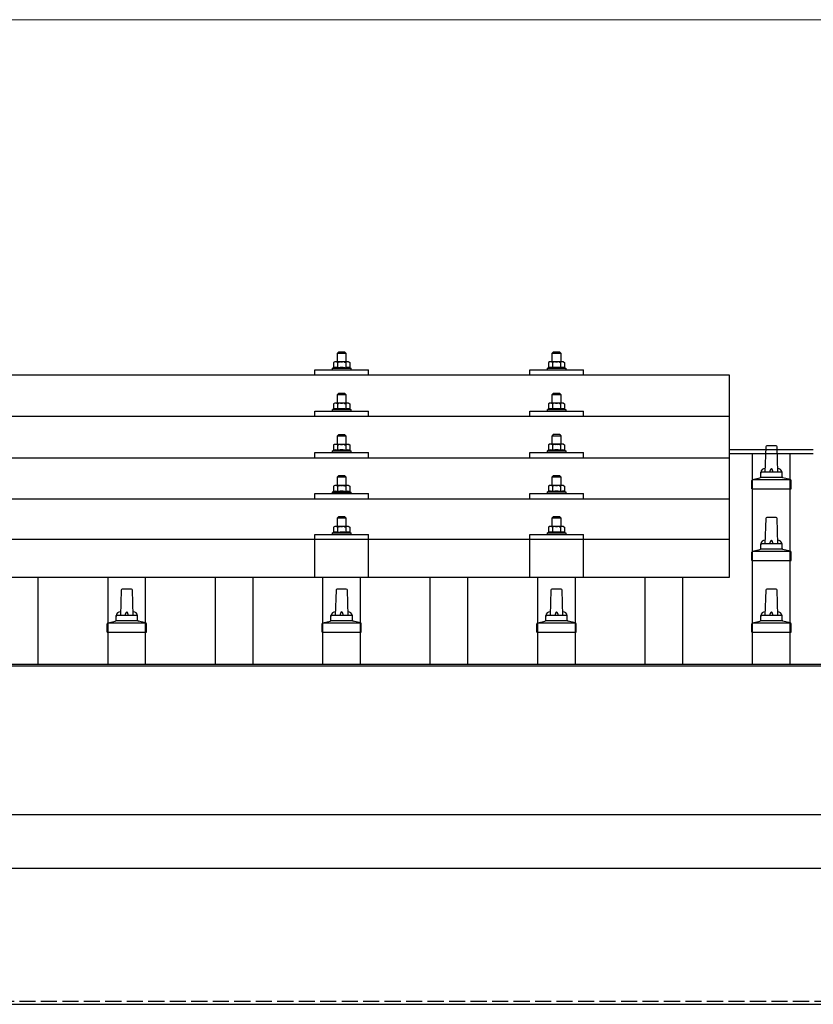
# Model space of a CAD drawing. Units: millimetres. Extents: x 0 to 29435, y 0 to 20790.
# Drawn here: x 5828 to 6566, y 6799 to 7716 of the extents above; entities that cross this region are included whole.
import ezdxf

# ---------------------------------------------------------------- set-up
doc = ezdxf.new("R2010")
doc.units = ezdxf.units.MM
doc.linetypes.add('YHIDDEN_1', pattern=[4, 3, -1])
for name, color, linetype, lineweight in [('YKK_13', 4, 'Continuous', 30), ('YKK_A1', 4, 'Continuous', 30), ('YKK_D', 6, 'Continuous', 13)]:
    doc.layers.add(name, color=color, linetype=linetype, lineweight=lineweight)

msp = doc.modelspace()

# ---------------------------------------------------------------- linework, layer by layer
at = {"layer": 'YKK_13'}
for p, q in [((6124.42, 7406.26), (6123.42, 7405.26)), ((6123.42, 7405.26), (6131.42, 7405.26)), ((6123.42, 7397.26), (6123.42, 7405.26)), ((6130.42, 7406.26), (6124.42, 7406.26)), ((6130.42, 7406.26), (6131.42, 7405.26)), ((6131.42, 7405.26), (6131.42, 7397.26)), ((6324.42, 7406.29), (6323.42, 7405.29)), ((6323.42, 7405.29), (6331.42, 7405.29)), ((6323.42, 7397.29), (6323.42, 7405.29)), ((6330.42, 7406.29), (6324.42, 7406.29)), ((6330.42, 7406.29), (6331.42, 7405.29)), ((6331.42, 7405.29), (6331.42, 7397.29)), ((6120.92, 7397.26), (6119.91, 7396.68)), ((6120.52, 7397), (6119.91, 7396.68)), ((6119.91, 7396.68), (6119.91, 7391.67)), ((6133.92, 7397.26), (6120.92, 7397.26)), ((6123.66, 7396.68), (6123.03, 7397)), ((6123.66, 7396.68), (6124.38, 7396.87)), ((6123.66, 7396.68), (6123.66, 7391.67)), ((6126.32, 7397.21), (6127.42, 7397.26)), ((6127.42, 7397.26), (6128.19, 7397.24)), ((6130.14, 7396.95), (6131.17, 7396.68)), ((6131.17, 7396.68), (6131.8, 7397)), ((6131.17, 7396.68), (6131.17, 7391.67)), ((6133.92, 7397.26), (6134.92, 7396.68)), ((6134.31, 7397), (6134.92, 7396.68)), ((6134.92, 7396.68), (6134.92, 7391.67)), ((6320.92, 7397.29), (6319.91, 7396.71)), ((6320.52, 7397.03), (6319.91, 7396.71)), ((6319.91, 7396.71), (6319.91, 7391.7)), ((6333.92, 7397.29), (6320.92, 7397.29)), ((6323.66, 7396.71), (6323.03, 7397.04)), ((6323.66, 7396.71), (6324.38, 7396.9)), ((6323.66, 7396.71), (6323.66, 7391.7)), ((6326.32, 7397.24), (6327.42, 7397.29)), ((6327.42, 7397.29), (6328.19, 7397.27)), ((6330.14, 7396.98), (6331.17, 7396.71)), ((6331.17, 7396.71), (6331.8, 7397.04)), ((6331.17, 7396.71), (6331.17, 7391.7)), ((6333.92, 7397.29), (6334.92, 7396.71)), ((6334.31, 7397.03), (6334.92, 7396.71)), ((6334.92, 7396.71), (6334.92, 7391.7)), ((6488.42, 7384.76), (4766.42, 7384.76)), ((6102.42, 7384.76), (6102.42, 7389.79)), ((6102.42, 7389.79), (6152.42, 7389.79)), ((6119.91, 7391.67), (6118.92, 7391.26)), ((6118.92, 7389.76), (6118.92, 7391.26)), ((6118.92, 7391.26), (6135.92, 7391.26)), ((6120.46, 7391.88), (6119.91, 7391.67)), ((6123.66, 7391.67), (6123.15, 7391.86)), ((6123.66, 7391.67), (6124.43, 7391.82)), ((6130.33, 7391.83), (6131.17, 7391.67)), ((6131.17, 7391.67), (6131.68, 7391.86)), ((6134.37, 7391.88), (6134.92, 7391.67)), ((6134.92, 7391.67), (6135.92, 7391.26)), ((6135.92, 7391.26), (6135.92, 7389.76)), ((6152.42, 7384.76), (6152.42, 7389.79)), ((6302.42, 7384.76), (6302.42, 7389.79)), ((6302.42, 7389.79), (6352.42, 7389.79)), ((6319.91, 7391.7), (6318.92, 7391.29)), ((6318.92, 7389.79), (6318.92, 7391.29)), ((6318.92, 7391.29), (6335.92, 7391.29)), ((6320.46, 7391.91), (6319.91, 7391.7)), ((6323.66, 7391.7), (6323.15, 7391.89)), ((6323.66, 7391.7), (6324.43, 7391.85)), ((6330.33, 7391.86), (6331.17, 7391.7)), ((6331.17, 7391.7), (6331.68, 7391.89)), ((6334.37, 7391.91), (6334.92, 7391.7)), ((6334.92, 7391.7), (6335.92, 7391.29)), ((6335.92, 7391.29), (6335.92, 7389.79)), ((6352.42, 7384.76), (6352.42, 7389.79)), ((6488.42, 7196.89), (6488.42, 7384.76)), ((6124.42, 7367.84), (6123.42, 7366.84)), ((6123.42, 7366.84), (6131.42, 7366.84)), ((6123.42, 7358.84), (6123.42, 7366.84)), ((6130.42, 7367.84), (6124.42, 7367.84)), ((6130.42, 7367.84), (6131.42, 7366.84)), ((6131.42, 7366.84), (6131.42, 7358.84)), ((6324.42, 7367.87), (6323.42, 7366.87)), ((6323.42, 7366.87), (6331.42, 7366.87)), ((6323.42, 7358.87), (6323.42, 7366.87)), ((6330.42, 7367.87), (6324.42, 7367.87)), ((6330.42, 7367.87), (6331.42, 7366.87)), ((6331.42, 7366.87), (6331.42, 7358.87)), ((6120.92, 7358.84), (6119.91, 7358.26)), ((6120.52, 7358.59), (6119.91, 7358.26)), ((6119.91, 7358.26), (6119.91, 7353.25)), ((6133.92, 7358.84), (6120.92, 7358.84)), ((6123.66, 7358.26), (6123.03, 7358.59)), ((6123.66, 7358.26), (6124.38, 7358.45)), ((6123.66, 7358.26), (6123.66, 7353.25)), ((6126.32, 7358.8), (6127.42, 7358.84)), ((6127.42, 7358.84), (6128.19, 7358.82)), ((6130.14, 7358.53), (6131.17, 7358.26)), ((6131.17, 7358.26), (6131.8, 7358.59)), ((6131.17, 7358.26), (6131.17, 7353.25)), ((6133.92, 7358.84), (6134.92, 7358.26)), ((6134.31, 7358.59), (6134.92, 7358.26)), ((6134.92, 7358.26), (6134.92, 7353.25)), ((6320.92, 7358.87), (6319.91, 7358.29)), ((6320.52, 7358.62), (6319.91, 7358.29)), ((6319.91, 7358.29), (6319.91, 7353.28)), ((6333.92, 7358.87), (6320.92, 7358.87)), ((6323.66, 7358.29), (6323.03, 7358.62)), ((6323.66, 7358.29), (6324.38, 7358.49)), ((6323.66, 7358.29), (6323.66, 7353.28)), ((6326.32, 7358.83), (6327.42, 7358.87)), ((6327.42, 7358.87), (6328.19, 7358.85)), ((6330.14, 7358.56), (6331.17, 7358.29)), ((6331.17, 7358.29), (6331.8, 7358.62)), ((6331.17, 7358.29), (6331.17, 7353.28)), ((6333.92, 7358.87), (6334.92, 7358.29)), ((6334.31, 7358.62), (6334.92, 7358.29)), ((6334.92, 7358.29), (6334.92, 7353.28)), ((6102.42, 7346.34), (6102.42, 7351.37)), ((6102.42, 7351.37), (6152.42, 7351.37)), ((6119.91, 7353.25), (6118.92, 7352.84)), ((6118.92, 7351.34), (6118.92, 7352.84)), ((6118.92, 7352.84), (6135.92, 7352.84)), ((6120.46, 7353.46), (6119.91, 7353.25)), ((6123.66, 7353.25), (6123.15, 7353.45)), ((6123.66, 7353.25), (6124.43, 7353.4)), ((6130.33, 7353.42), (6131.17, 7353.25)), ((6131.17, 7353.25), (6131.68, 7353.45)), ((6134.37, 7353.46), (6134.92, 7353.25)), ((6134.92, 7353.25), (6135.92, 7352.84)), ((6135.92, 7352.84), (6135.92, 7351.34)), ((6152.42, 7346.34), (6152.42, 7351.37)), ((6302.42, 7346.34), (6302.42, 7351.37)), ((6302.42, 7351.37), (6352.42, 7351.37)), ((6319.91, 7353.28), (6318.92, 7352.87)), ((6318.92, 7351.37), (6318.92, 7352.87)), ((6318.92, 7352.87), (6335.92, 7352.87)), ((6320.46, 7353.49), (6319.91, 7353.28)), ((6323.66, 7353.28), (6323.15, 7353.48)), ((6323.66, 7353.28), (6324.43, 7353.43)), ((6330.33, 7353.45), (6331.17, 7353.28)), ((6331.17, 7353.28), (6331.68, 7353.48)), ((6334.37, 7353.49), (6334.92, 7353.28)), ((6334.92, 7353.28), (6335.92, 7352.87)), ((6335.92, 7352.87), (6335.92, 7351.37)), ((6352.42, 7346.34), (6352.42, 7351.37)), ((6488.42, 7346.34), (4766.42, 7346.34)), ((6124.42, 7329.49), (6123.42, 7328.49)), ((6130.42, 7329.49), (6124.42, 7329.49)), ((6130.42, 7329.49), (6131.42, 7328.49)), ((6324.42, 7329.53), (6323.42, 7328.53)), ((6330.42, 7329.53), (6324.42, 7329.53)), ((6330.42, 7329.53), (6331.42, 7328.53)), ((6120.92, 7320.49), (6119.91, 7319.91)), ((6120.52, 7320.24), (6119.91, 7319.91)), ((6119.91, 7319.91), (6119.91, 7314.91)), ((6133.92, 7320.49), (6120.92, 7320.49)), ((6123.66, 7319.91), (6123.03, 7320.24)), ((6123.42, 7328.49), (6131.42, 7328.49)), ((6123.42, 7320.49), (6123.42, 7328.49)), ((6123.66, 7319.91), (6124.38, 7320.11)), ((6123.66, 7319.91), (6123.66, 7314.91)), ((6126.32, 7320.45), (6127.42, 7320.49)), ((6127.42, 7320.49), (6128.19, 7320.48)), ((6130.14, 7320.19), (6131.17, 7319.91)), ((6131.17, 7319.91), (6131.8, 7320.24)), ((6131.17, 7319.91), (6131.17, 7314.91)), ((6131.42, 7328.49), (6131.42, 7320.49)), ((6133.92, 7320.49), (6134.92, 7319.91)), ((6134.31, 7320.24), (6134.92, 7319.91)), ((6134.92, 7319.91), (6134.92, 7314.91)), ((6320.92, 7320.53), (6319.91, 7319.95)), ((6320.52, 7320.27), (6319.91, 7319.95)), ((6319.91, 7319.95), (6319.91, 7314.94)), ((6333.92, 7320.53), (6320.92, 7320.53)), ((6323.66, 7319.95), (6323.03, 7320.27)), ((6323.42, 7328.53), (6331.42, 7328.53)), ((6323.42, 7320.53), (6323.42, 7328.53)), ((6323.66, 7319.95), (6324.38, 7320.14)), ((6323.66, 7319.95), (6323.66, 7314.94)), ((6326.32, 7320.48), (6327.42, 7320.53)), ((6327.42, 7320.53), (6328.19, 7320.51)), ((6330.14, 7320.22), (6331.17, 7319.95)), ((6331.17, 7319.95), (6331.8, 7320.27)), ((6331.17, 7319.95), (6331.17, 7314.94)), ((6331.42, 7328.53), (6331.42, 7320.53)), ((6333.92, 7320.53), (6334.92, 7319.95)), ((6334.31, 7320.27), (6334.92, 7319.95)), ((6334.92, 7319.95), (6334.92, 7314.94)), ((6102.42, 7308), (6102.42, 7313.03)), ((6102.42, 7313.03), (6152.42, 7313.03)), ((6119.91, 7314.91), (6118.92, 7314.49)), ((6118.92, 7312.99), (6118.92, 7314.49)), ((6118.92, 7314.49), (6135.92, 7314.49)), ((6120.46, 7315.11), (6119.91, 7314.91)), ((6123.66, 7314.91), (6123.15, 7315.1)), ((6123.66, 7314.91), (6124.43, 7315.06)), ((6130.33, 7315.07), (6131.17, 7314.91)), ((6131.17, 7314.91), (6131.68, 7315.1)), ((6134.37, 7315.11), (6134.92, 7314.91)), ((6134.92, 7314.91), (6135.92, 7314.49)), ((6135.92, 7314.49), (6135.92, 7312.99)), ((6152.42, 7308), (6152.42, 7313.03)), ((6302.42, 7308), (6302.42, 7313.03)), ((6302.42, 7313.03), (6352.42, 7313.03)), ((6319.91, 7314.94), (6318.92, 7314.53)), ((6318.92, 7313.03), (6318.92, 7314.53)), ((6318.92, 7314.53), (6335.92, 7314.53)), ((6320.46, 7315.15), (6319.91, 7314.94)), ((6323.66, 7314.94), (6323.15, 7315.13)), ((6323.66, 7314.94), (6324.43, 7315.09)), ((6330.33, 7315.1), (6331.17, 7314.94)), ((6331.17, 7314.94), (6331.68, 7315.13)), ((6334.37, 7315.15), (6334.92, 7314.94)), ((6334.92, 7314.94), (6335.92, 7314.53)), ((6335.92, 7314.53), (6335.92, 7313.03)), ((6352.42, 7308), (6352.42, 7313.03)), ((6522.14, 7318.09), (6521.42, 7294.56)), ((6531.69, 7319.06), (6523.14, 7319.06)), ((6533.42, 7294.56), (6532.69, 7318.09)), ((4766.42, 7308), (6488.42, 7308)), ((6517.42, 7290.35), (6517.42, 7294.56)), ((6536.42, 7294.56), (6518.42, 7294.56)), ((6537.42, 7290.35), (6537.42, 7294.56)), ((6124.42, 7291.15), (6123.42, 7290.15)), ((6123.42, 7290.15), (6131.42, 7290.15)), ((6123.42, 7282.15), (6123.42, 7290.15)), ((6130.42, 7291.15), (6124.42, 7291.15)), ((6130.42, 7291.15), (6131.42, 7290.15)), ((6131.42, 7290.15), (6131.42, 7282.15)), ((6324.42, 7291.18), (6323.42, 7290.18)), ((6323.42, 7290.18), (6331.42, 7290.18)), ((6323.42, 7282.18), (6323.42, 7290.18)), ((6330.42, 7291.18), (6324.42, 7291.18)), ((6330.42, 7291.18), (6331.42, 7290.18)), ((6331.42, 7290.18), (6331.42, 7282.18)), ((6509.17, 7279.06), (6509.17, 7286.77)), ((6545.28, 7287.56), (6509.55, 7287.56)), ((6509.93, 7287.75), (6516.65, 7289.38)), ((6537.8, 7289.56), (6517.03, 7289.56)), ((6544.9, 7287.75), (6538.18, 7289.38)), ((6545.67, 7279.06), (6545.67, 7286.77)), ((6102.42, 7269.65), (6102.42, 7274.68)), ((6102.42, 7274.68), (6152.42, 7274.68)), ((6119.91, 7276.56), (6118.92, 7276.15)), ((6118.92, 7274.65), (6118.92, 7276.15)), ((6118.92, 7276.15), (6135.92, 7276.15)), ((6120.92, 7282.15), (6119.91, 7281.57)), ((6120.52, 7281.89), (6119.91, 7281.57)), ((6119.91, 7281.57), (6119.91, 7276.56)), ((6120.46, 7276.77), (6119.91, 7276.56)), ((6133.92, 7282.15), (6120.92, 7282.15)), ((6123.66, 7281.57), (6123.03, 7281.9)), ((6123.66, 7276.56), (6123.15, 7276.76)), ((6123.66, 7281.57), (6124.38, 7281.76)), ((6123.66, 7281.57), (6123.66, 7276.56)), ((6123.66, 7276.56), (6124.43, 7276.71)), ((6126.32, 7282.11), (6127.42, 7282.15)), ((6127.42, 7282.15), (6128.19, 7282.13)), ((6130.14, 7281.84), (6131.17, 7281.57)), ((6130.33, 7276.72), (6131.17, 7276.56)), ((6131.17, 7281.57), (6131.8, 7281.9)), ((6131.17, 7281.57), (6131.17, 7276.56)), ((6131.17, 7276.56), (6131.68, 7276.76)), ((6133.92, 7282.15), (6134.92, 7281.57)), ((6134.31, 7281.89), (6134.92, 7281.57)), ((6134.37, 7276.77), (6134.92, 7276.56)), ((6134.92, 7281.57), (6134.92, 7276.56)), ((6134.92, 7276.56), (6135.92, 7276.15)), ((6135.92, 7276.15), (6135.92, 7274.65)), ((6152.42, 7269.65), (6152.42, 7274.68)), ((6302.42, 7269.65), (6302.42, 7274.68)), ((6302.42, 7274.68), (6352.42, 7274.68)), ((6319.91, 7276.59), (6318.92, 7276.18)), ((6318.92, 7274.68), (6318.92, 7276.18)), ((6318.92, 7276.18), (6335.92, 7276.18)), ((6320.92, 7282.18), (6319.91, 7281.6)), ((6320.52, 7281.93), (6319.91, 7281.6)), ((6319.91, 7281.6), (6319.91, 7276.59)), ((6320.46, 7276.8), (6319.91, 7276.59)), ((6333.92, 7282.18), (6320.92, 7282.18)), ((6323.66, 7281.6), (6323.03, 7281.93)), ((6323.66, 7276.59), (6323.15, 7276.79)), ((6323.66, 7281.6), (6324.38, 7281.8)), ((6323.66, 7281.6), (6323.66, 7276.59)), ((6323.66, 7276.59), (6324.43, 7276.74)), ((6326.32, 7282.14), (6327.42, 7282.18)), ((6327.42, 7282.18), (6328.19, 7282.16)), ((6330.14, 7281.87), (6331.17, 7281.6)), ((6330.33, 7276.76), (6331.17, 7276.59)), ((6331.17, 7281.6), (6331.8, 7281.93)), ((6331.17, 7281.6), (6331.17, 7276.59)), ((6331.17, 7276.59), (6331.68, 7276.79)), ((6333.92, 7282.18), (6334.92, 7281.6)), ((6334.31, 7281.93), (6334.92, 7281.6)), ((6334.37, 7276.8), (6334.92, 7276.59)), ((6334.92, 7281.6), (6334.92, 7276.59)), ((6334.92, 7276.59), (6335.92, 7276.18)), ((6335.92, 7276.18), (6335.92, 7274.68)), ((6352.42, 7269.65), (6352.42, 7274.68)), ((6509.17, 7279.06), (6545.67, 7279.06)), ((6488.42, 7269.65), (4766.42, 7269.65)), ((6124.42, 7253.06), (6123.42, 7252.06)), ((6123.42, 7252.06), (6131.42, 7252.06)), ((6123.42, 7244.06), (6123.42, 7252.06)), ((6130.42, 7253.06), (6124.42, 7253.06)), ((6130.42, 7253.06), (6131.42, 7252.06)), ((6131.42, 7252.06), (6131.42, 7244.06)), ((6324.42, 7253.1), (6323.42, 7252.1)), ((6323.42, 7252.1), (6331.42, 7252.1)), ((6323.42, 7244.1), (6323.42, 7252.1)), ((6330.42, 7253.1), (6324.42, 7253.1)), ((6330.42, 7253.1), (6331.42, 7252.1)), ((6331.42, 7252.1), (6331.42, 7244.1)), ((6522.14, 7251.42), (6521.42, 7227.89)), ((6531.69, 7252.39), (6523.14, 7252.39)), ((6533.42, 7227.89), (6532.69, 7251.42)), ((6119.91, 7238.48), (6118.92, 7238.06)), ((6118.92, 7236.56), (6118.92, 7238.06)), ((6118.92, 7238.06), (6135.92, 7238.06)), ((6120.92, 7244.06), (6119.91, 7243.48)), ((6120.52, 7243.81), (6119.91, 7243.48)), ((6119.91, 7243.48), (6119.91, 7238.48)), ((6120.46, 7238.68), (6119.91, 7238.48)), ((6133.92, 7244.06), (6120.92, 7244.06)), ((6123.66, 7243.48), (6123.03, 7243.81)), ((6123.66, 7238.48), (6123.15, 7238.67)), ((6123.66, 7243.48), (6124.38, 7243.68)), ((6123.66, 7243.48), (6123.66, 7238.48)), ((6123.66, 7238.48), (6124.43, 7238.63)), ((6126.32, 7244.02), (6127.42, 7244.06)), ((6127.42, 7244.06), (6128.19, 7244.04)), ((6130.14, 7243.76), (6131.17, 7243.48)), ((6130.33, 7238.64), (6131.17, 7238.48)), ((6131.17, 7243.48), (6131.8, 7243.81)), ((6131.17, 7243.48), (6131.17, 7238.48)), ((6131.17, 7238.48), (6131.68, 7238.67)), ((6133.92, 7244.06), (6134.92, 7243.48)), ((6134.31, 7243.81), (6134.92, 7243.48)), ((6134.37, 7238.68), (6134.92, 7238.48)), ((6134.92, 7243.48), (6134.92, 7238.48)), ((6134.92, 7238.48), (6135.92, 7238.06)), ((6135.92, 7238.06), (6135.92, 7236.56)), ((6319.91, 7238.51), (6318.92, 7238.1)), ((6318.92, 7236.6), (6318.92, 7238.1)), ((6318.92, 7238.1), (6335.92, 7238.1)), ((6320.92, 7244.1), (6319.91, 7243.52)), ((6320.52, 7243.84), (6319.91, 7243.52)), ((6319.91, 7243.52), (6319.91, 7238.51)), ((6320.46, 7238.72), (6319.91, 7238.51)), ((6333.92, 7244.1), (6320.92, 7244.1)), ((6323.66, 7243.52), (6323.03, 7243.84)), ((6323.66, 7238.51), (6323.15, 7238.7)), ((6323.66, 7243.52), (6324.38, 7243.71)), ((6323.66, 7243.52), (6323.66, 7238.51)), ((6323.66, 7238.51), (6324.43, 7238.66)), ((6326.32, 7244.05), (6327.42, 7244.1)), ((6327.42, 7244.1), (6328.19, 7244.08)), ((6330.14, 7243.79), (6331.17, 7243.52)), ((6330.33, 7238.67), (6331.17, 7238.51)), ((6331.17, 7243.52), (6331.8, 7243.84)), ((6331.17, 7243.52), (6331.17, 7238.51)), ((6331.17, 7238.51), (6331.68, 7238.7)), ((6333.92, 7244.1), (6334.92, 7243.52)), ((6334.31, 7243.84), (6334.92, 7243.52)), ((6334.37, 7238.72), (6334.92, 7238.51)), ((6334.92, 7243.52), (6334.92, 7238.51)), ((6334.92, 7238.51), (6335.92, 7238.1)), ((6335.92, 7238.1), (6335.92, 7236.6)), ((6488.42, 7231.89), (4766.42, 7231.89)), ((6102.42, 7196.89), (6102.42, 7236.6)), ((6102.42, 7236.6), (6152.42, 7236.6)), ((6152.42, 7196.89), (6152.42, 7236.6)), ((6302.42, 7196.89), (6302.42, 7236.6)), ((6302.42, 7236.6), (6352.42, 7236.6)), ((6352.42, 7196.89), (6352.42, 7236.6)), ((6509.17, 7212.39), (6509.17, 7220.11)), ((6545.28, 7220.89), (6509.55, 7220.89)), ((6509.93, 7221.08), (6516.65, 7222.71)), ((6537.8, 7222.89), (6517.03, 7222.89)), ((6517.42, 7223.68), (6517.42, 7227.89)), ((6536.42, 7227.89), (6518.42, 7227.89)), ((6537.42, 7223.68), (6537.42, 7227.89)), ((6544.9, 7221.08), (6538.18, 7222.71)), ((6545.67, 7212.39), (6545.67, 7220.11)), ((6509.17, 7212.39), (6545.67, 7212.39)), ((4766.42, 7196.89), (6488.42, 7196.89)), ((5922.14, 7184.75), (5921.42, 7161.23)), ((5931.69, 7185.73), (5923.14, 7185.73)), ((5933.42, 7161.23), (5932.69, 7184.75)), ((6122.14, 7184.75), (6121.42, 7161.23)), ((6131.69, 7185.73), (6123.14, 7185.73)), ((6133.42, 7161.23), (6132.69, 7184.75)), ((6322.14, 7184.75), (6321.42, 7161.23)), ((6331.69, 7185.73), (6323.14, 7185.73)), ((6333.42, 7161.23), (6332.69, 7184.75)), ((6522.14, 7184.75), (6521.42, 7161.23)), ((6531.69, 7185.73), (6523.14, 7185.73)), ((6533.42, 7161.23), (6532.69, 7184.75)), ((5909.93, 7154.41), (5916.65, 7156.04)), ((5937.8, 7156.23), (5917.03, 7156.23)), ((5917.42, 7157.01), (5917.42, 7161.23)), ((5936.42, 7161.23), (5918.42, 7161.23)), ((5937.42, 7157.01), (5937.42, 7161.23)), ((5944.9, 7154.41), (5938.18, 7156.04)), ((6109.93, 7154.41), (6116.65, 7156.04)), ((6137.8, 7156.23), (6117.03, 7156.23)), ((6117.42, 7157.01), (6117.42, 7161.23)), ((6136.42, 7161.23), (6118.42, 7161.23)), ((6137.42, 7157.01), (6137.42, 7161.23)), ((6144.9, 7154.41), (6138.18, 7156.04)), ((6309.93, 7154.41), (6316.65, 7156.04)), ((6337.8, 7156.23), (6317.03, 7156.23)), ((6317.42, 7157.01), (6317.42, 7161.23)), ((6336.42, 7161.23), (6318.42, 7161.23)), ((6337.42, 7157.01), (6337.42, 7161.23)), ((6344.9, 7154.41), (6338.18, 7156.04)), ((6509.93, 7154.41), (6516.65, 7156.04)), ((6537.8, 7156.23), (6517.03, 7156.23)), ((6517.42, 7157.01), (6517.42, 7161.23)), ((6536.42, 7161.23), (6518.42, 7161.23)), ((6537.42, 7157.01), (6537.42, 7161.23)), ((6544.9, 7154.41), (6538.18, 7156.04)), ((5909.17, 7145.73), (5909.17, 7153.44)), ((5909.17, 7145.73), (5945.67, 7145.73)), ((5945.28, 7154.23), (5909.55, 7154.23)), ((5945.67, 7145.73), (5945.67, 7153.44)), ((6109.17, 7145.73), (6109.17, 7153.44)), ((6109.17, 7145.73), (6145.67, 7145.73)), ((6145.28, 7154.23), (6109.55, 7154.23)), ((6145.67, 7145.73), (6145.67, 7153.44)), ((6309.17, 7145.73), (6309.17, 7153.44)), ((6309.17, 7145.73), (6345.67, 7145.73)), ((6345.28, 7154.23), (6309.55, 7154.23)), ((6345.67, 7145.73), (6345.67, 7153.44)), ((6509.17, 7145.73), (6509.17, 7153.44)), ((6509.17, 7145.73), (6545.67, 7145.73)), ((6545.28, 7154.23), (6509.55, 7154.23)), ((6545.67, 7145.73), (6545.67, 7153.44))]:
    msp.add_line(p, q, dxfattribs=at)
for centre, radius, start, end in [((6121.78, 7394.04), 3.21, 67.05957, 113.02699), ((6127.28, 7386.05), 11.2, 94.90169, 105.01379), ((6127.48, 7385.74), 11.52, 76.67416, 86.48231), ((6133.05, 7394.04), 3.21, 66.97301, 112.94043), ((6321.78, 7394.08), 3.21, 67.05957, 113.02699), ((6327.28, 7386.08), 11.2, 94.90169, 105.01379), ((6327.48, 7385.77), 11.52, 76.67416, 86.48231), ((6333.05, 7394.08), 3.21, 66.97301, 112.94043), ((6121.79, 7387.85), 4.24, 71.22714, 108.2137), ((6127.42, 7375.26), 16.83, 80.0406, 100.21913), ((6133.04, 7387.85), 4.24, 71.7863, 108.77286), ((6321.79, 7387.88), 4.24, 71.22714, 108.2137), ((6327.42, 7375.29), 16.83, 80.0406, 100.21913), ((6333.04, 7387.88), 4.24, 71.7863, 108.77286), ((6121.78, 7355.63), 3.21, 67.05957, 113.02699), ((6127.28, 7347.64), 11.2, 94.90169, 105.01379), ((6127.48, 7347.33), 11.52, 76.67416, 86.48231), ((6133.05, 7355.63), 3.21, 66.97301, 112.94043), ((6321.78, 7355.66), 3.21, 67.05957, 113.02699), ((6327.28, 7347.67), 11.2, 94.90169, 105.01379), ((6327.48, 7347.36), 11.52, 76.67416, 86.48231), ((6333.05, 7355.66), 3.21, 66.97301, 112.94043), ((6121.79, 7349.43), 4.24, 71.22714, 108.2137), ((6127.42, 7336.84), 16.83, 80.0406, 100.21913), ((6133.04, 7349.43), 4.24, 71.7863, 108.77286), ((6321.79, 7349.46), 4.24, 71.22714, 108.2137), ((6327.42, 7336.87), 16.83, 80.0406, 100.21913), ((6333.04, 7349.46), 4.24, 71.7863, 108.77286), ((6121.78, 7317.28), 3.21, 67.05957, 113.02699), ((6127.28, 7309.29), 11.2, 94.90169, 105.01379), ((6127.48, 7308.98), 11.52, 76.67416, 86.48231), ((6133.05, 7317.28), 3.21, 66.97301, 112.94043), ((6321.78, 7317.32), 3.21, 67.05957, 113.02699), ((6327.28, 7309.32), 11.2, 94.90169, 105.01379), ((6327.48, 7309.01), 11.52, 76.67416, 86.48231), ((6333.05, 7317.32), 3.21, 66.97301, 112.94043), ((6121.79, 7311.09), 4.24, 71.22714, 108.2137), ((6127.42, 7298.5), 16.83, 80.0406, 100.21913), ((6133.04, 7311.09), 4.24, 71.7863, 108.77286), ((6321.79, 7311.12), 4.24, 71.22714, 108.2137), ((6327.42, 7298.53), 16.83, 80.0406, 100.21913), ((6333.04, 7311.12), 4.24, 71.7863, 108.77286), ((6523.14, 7318.06), 1, 90, 178.60509), ((6531.69, 7318.06), 1, 1.39491, 90), ((6521.5, 7293.93), 4.13, 90, 171.17633), ((6518.42, 7293.56), 1, 90, 180), ((6530.75, 7294.56), 4.83, 133.60282, 180), ((6524.08, 7294.56), 4.83, 0, 46.39718), ((6533.33, 7293.93), 4.13, 8.82367, 90), ((6536.42, 7293.56), 1, 0, 90), ((6510.17, 7286.77), 1, 103.62699, 180), ((6516.42, 7290.35), 1, 283.62699, 0), ((6538.42, 7290.35), 1, 180, 256.37301), ((6544.67, 7286.77), 1, 0, 76.37301), ((6121.79, 7272.74), 4.24, 71.22714, 108.2137), ((6121.78, 7278.94), 3.21, 67.05957, 113.02699), ((6127.28, 7270.95), 11.2, 94.90169, 105.01379), ((6127.42, 7260.15), 16.83, 80.0406, 100.21913), ((6127.48, 7270.64), 11.52, 76.67416, 86.48231), ((6133.04, 7272.74), 4.24, 71.7863, 108.77286), ((6133.05, 7278.94), 3.21, 66.97301, 112.94043), ((6321.79, 7272.77), 4.24, 71.22714, 108.2137), ((6321.78, 7278.97), 3.21, 67.05957, 113.02699), ((6327.28, 7270.98), 11.2, 94.90169, 105.01379), ((6327.42, 7260.18), 16.83, 80.0406, 100.21913), ((6327.48, 7270.67), 11.52, 76.67416, 86.48231), ((6333.04, 7272.77), 4.24, 71.7863, 108.77286), ((6333.05, 7278.97), 3.21, 66.97301, 112.94043), ((6523.14, 7251.39), 1, 90, 178.60509), ((6531.69, 7251.39), 1, 1.39491, 90), ((6121.79, 7234.66), 4.24, 71.22714, 108.2137), ((6121.78, 7240.85), 3.21, 67.05957, 113.02699), ((6127.28, 7232.86), 11.2, 94.90169, 105.01379), ((6127.42, 7222.07), 16.83, 80.0406, 100.21913), ((6127.48, 7232.55), 11.52, 76.67416, 86.48231), ((6133.04, 7234.66), 4.24, 71.7863, 108.77286), ((6133.05, 7240.85), 3.21, 66.97301, 112.94043), ((6321.79, 7234.69), 4.24, 71.22714, 108.2137), ((6321.78, 7240.88), 3.21, 67.05957, 113.02699), ((6327.28, 7232.89), 11.2, 94.90169, 105.01379), ((6327.42, 7222.1), 16.83, 80.0406, 100.21913), ((6327.48, 7232.58), 11.52, 76.67416, 86.48231), ((6333.04, 7234.69), 4.24, 71.7863, 108.77286), ((6333.05, 7240.88), 3.21, 66.97301, 112.94043), ((6521.5, 7227.26), 4.13, 90, 171.17633), ((6530.75, 7227.89), 4.83, 133.60282, 180), ((6524.08, 7227.89), 4.83, 0, 46.39718), ((6533.33, 7227.26), 4.13, 8.82367, 90), ((6510.17, 7220.11), 1, 103.62699, 180), ((6516.42, 7223.68), 1, 283.62699, 0), ((6518.42, 7226.89), 1, 90, 180), ((6536.42, 7226.89), 1, 0, 90), ((6538.42, 7223.68), 1, 180, 256.37301), ((6544.67, 7220.11), 1, 0, 76.37301), ((5923.14, 7184.73), 1, 90, 178.60509), ((5931.69, 7184.73), 1, 1.39491, 90), ((6123.14, 7184.73), 1, 90, 178.60509), ((6131.69, 7184.73), 1, 1.39491, 90), ((6323.14, 7184.73), 1, 90, 178.60509), ((6331.69, 7184.73), 1, 1.39491, 90), ((6523.14, 7184.73), 1, 90, 178.60509), ((6531.69, 7184.73), 1, 1.39491, 90), ((5921.5, 7160.59), 4.13, 90, 171.17633), ((5930.75, 7161.23), 4.83, 133.60282, 180), ((5924.08, 7161.23), 4.83, 0, 46.39718), ((5933.33, 7160.59), 4.13, 8.82367, 90), ((6121.5, 7160.59), 4.13, 90, 171.17633), ((6130.75, 7161.23), 4.83, 133.60282, 180), ((6124.08, 7161.23), 4.83, 0, 46.39718), ((6133.33, 7160.59), 4.13, 8.82367, 90), ((6321.5, 7160.59), 4.13, 90, 171.17633), ((6330.75, 7161.23), 4.83, 133.60282, 180), ((6324.08, 7161.23), 4.83, 0, 46.39718), ((6333.33, 7160.59), 4.13, 8.82367, 90), ((6521.5, 7160.59), 4.13, 90, 171.17633), ((6530.75, 7161.23), 4.83, 133.60282, 180), ((6524.08, 7161.23), 4.83, 0, 46.39718), ((6533.33, 7160.59), 4.13, 8.82367, 90), ((5916.42, 7157.01), 1, 283.62699, 0), ((5918.42, 7160.23), 1, 90, 180), ((5936.42, 7160.23), 1, 0, 90), ((5938.42, 7157.01), 1, 180, 256.37301), ((6116.42, 7157.01), 1, 283.62699, 0), ((6118.42, 7160.23), 1, 90, 180), ((6136.42, 7160.23), 1, 0, 90), ((6138.42, 7157.01), 1, 180, 256.37301), ((6316.42, 7157.01), 1, 283.62699, 0), ((6318.42, 7160.23), 1, 90, 180), ((6336.42, 7160.23), 1, 0, 90), ((6338.42, 7157.01), 1, 180, 256.37301), ((6516.42, 7157.01), 1, 283.62699, 0), ((6518.42, 7160.23), 1, 90, 180), ((6536.42, 7160.23), 1, 0, 90), ((6538.42, 7157.01), 1, 180, 256.37301), ((5910.17, 7153.44), 1, 103.62699, 180), ((5944.67, 7153.44), 1, 0, 76.37301), ((6110.17, 7153.44), 1, 103.62699, 180), ((6144.67, 7153.44), 1, 0, 76.37301), ((6310.17, 7153.44), 1, 103.62699, 180), ((6344.67, 7153.44), 1, 0, 76.37301), ((6510.17, 7153.44), 1, 103.62699, 180), ((6544.67, 7153.44), 1, 0, 76.37301)]:
    msp.add_arc(centre, radius, start, end, dxfattribs=at)
at = {"layer": 'YKK_A1'}
for p, q in [((6488.42, 7315.61), (6566.42, 7315.61)), ((6488.42, 7312.03), (6566.42, 7312.03)), ((6509.92, 7116.11), (6509.92, 7312.03)), ((6544.92, 7116.11), (6544.92, 7312.03)), ((5844.92, 7116.11), (5844.92, 7196.89)), ((5909.92, 7116.11), (5909.92, 7196.89)), ((5944.92, 7116.11), (5944.92, 7196.89)), ((6009.92, 7116.11), (6009.92, 7196.89)), ((6044.92, 7116.11), (6044.92, 7196.89)), ((6109.92, 7116.11), (6109.92, 7196.89)), ((6144.92, 7116.11), (6144.92, 7196.89)), ((6209.92, 7116.11), (6209.92, 7196.89)), ((6244.92, 7116.11), (6244.92, 7196.89)), ((6309.92, 7116.11), (6309.92, 7196.89)), ((6344.92, 7116.11), (6344.92, 7196.89)), ((6409.92, 7116.11), (6409.92, 7196.89)), ((6444.92, 7116.11), (6444.92, 7196.89)), ((2904.42, 7116.11), (8350.42, 7116.11)), ((2904.42, 7114.31), (8350.42, 7114.31)), ((2904.42, 6976.11), (8350.42, 6976.11)), ((2904.42, 6926.11), (8350.42, 6926.11)), ((2927.42, 6799.5), (8223.42, 6799.5))]:
    msp.add_line(p, q, dxfattribs=at)
at = {"layer": 'YKK_A1', "linetype": 'YHIDDEN_1', "ltscale": 5}
msp.add_line((2927.42, 6802.5), (8223.42, 6802.5), dxfattribs=at)
at = {"layer": 'YKK_D'}
msp.add_line((3032.42, 7715.61), (8222.42, 7715.61), dxfattribs=at)

doc.saveas('drawing.dxf')
